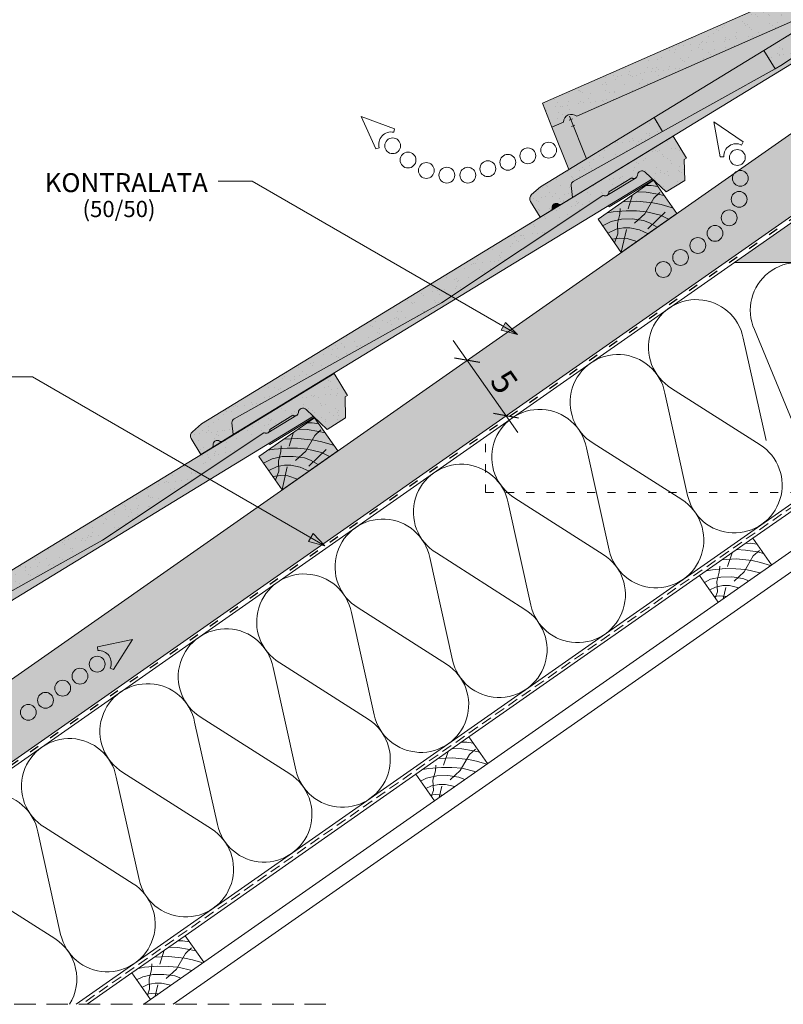
# Model space of a CAD drawing. Units: metres. Extents: x 204 to 481, y 44 to 234.
# Drawn here: x 243 to 300, y 95 to 168 of the extents above; entities that cross this region are included whole.
import ezdxf

# ---------------------------------------------------------------- set-up
doc = ezdxf.new("R2010")
doc.units = ezdxf.units.M
doc.header["$LTSCALE"] = 0.05
doc.linetypes.add('ACAD_ISO03W100', pattern=[30, 12, -18])
doc.linetypes.add('REJTETT2', pattern=[4.7624999999999975, 3.174999999999999, -1.587499999999999])
doc.layers.get('0').update_dxf_attribs({"linetype": 'CONTINUOUS'})
doc.styles.get("Standard").update_dxf_attribs({"font": 'romans.shx'})
pattern_1 = [(37.5, (198.7404422477804, 32.09415337308374), (-0.0400007823996012, 1.223533093323355), [0, -0.9652000000000001, 0, -1.0795, 0, -1.031875]), (7.499999999999999, (198.7404422477804, 32.09415337308374), (1.123808207845006, 1.792062751420885), [0, -0.5207, 0, -0.86995, 0, -0.333375]), (327.5, (197.9593922477804, 32.09415337308374), (1.977480925603645, 0.0035929616963642), [0, -0.3175, 0, -1.143, 0, -1.49225]), (317.5, (197.9593922477804, 32.09415337308374), (1.908891131180743, 0.5573233081430407), [0, -0.15875, 0, -0.7493, 0, -0.8572500000000001])]
pattern_2 = [(37.5, (195.7729942044725, 35.68793517425457), (-0.0400007823996012, 1.223533093323355), [0, -0.9652000000000001, 0, -1.0795, 0, -1.031875]), (7.499999999999999, (195.7729942044725, 35.68793517425457), (1.123808207845006, 1.792062751420885), [0, -0.5207, 0, -0.86995, 0, -0.333375]), (327.5, (194.9919442044725, 35.68793517425457), (1.977480925603645, 0.0035929616963642), [0, -0.3175, 0, -1.143, 0, -1.49225]), (317.5, (194.9919442044725, 35.68793517425457), (1.908891131180743, 0.5573233081430407), [0, -0.15875, 0, -0.7493, 0, -0.8572500000000001])]

# ---------------------------------------------------------------- blocks, each defined once
blk = doc.blocks.new('jgjgn dc')
at = {"linetype": 'Continuous', "lineweight": 18}
for p, q in [((-186.767117188233, 48.10134678120189), (-185.9013575933109, 48.24564004702229)), ((-185.9013575933107, 48.24564004702229), (-145.1013575933109, 48.24564004702229)), ((-145.1013575933109, 48.24564004702229), (-145.1013575933109, 46.34564004702228)), ((-187.1013575933108, 47.70678921166906), (-187.1013575933108, 46.34564004702226)), ((-166.1013575933108, 46.64564004702228), (-183.644082327689, 47.32064004961604)), ((-184.3013575933108, 46.34564004702226), (-183.9273778573025, 47.14764232784519)), ((-166.1013575933108, 46.64564004702228), (-151.8072856424477, 47.19564004702227)), ((-151.8072856424477, 47.19564004702227), (-151.7717467090719, 47.19564004702229)), ((-151.2972700547768, 47.19564004702229), (-149.305923968044, 47.19564004702227)), ((-147.6913575933109, 44.99564004702228), (-148.2440613175225, 47.05835842731286)), ((-187.1013575933108, 46.34564004702226), (-186.1596151628064, 46.34564004702226)), ((-185.2431000238152, 46.34564004702226), (-184.3013575933108, 46.34564004702226)), ((-146.0813575933109, 44.99564004702228), (-145.3019347299049, 46.34564004702228)), ((-145.3019347299049, 46.34564004702228), (-145.1013575933109, 46.34564004702228)), ((-146.0813575933109, 44.99564004702228), (-147.6913575933109, 44.9956400470223))]:
    blk.add_line(p, q, dxfattribs=at)
at = {"linetype": 'Continuous', "lineweight": 9}
for p, q in [((-151.5610615695646, 47.04564004702231), (-149.0421324532564, 47.04564004702229)), ((-186.1596151628064, 46.34564004702226), (-185.2431000238152, 46.34564004702222)), ((-184.3013575933108, 46.34564004702226), (-148.0530890030928, 46.34564004702227)), ((-151.9238791180206, 46.34564004702227), (-151.8661440911016, 46.24564004702224)), ((-151.8661440911016, 46.24564004702224), (-148.0262940838497, 46.24564004702224))]:
    blk.add_line(p, q, dxfattribs=at)
at = {"linetype": 'Continuous', "lineweight": 18}
for centre, radius, start, end in [((-186.7013575933108, 47.70678921166906), 0.4, 99.46232220802428, 180), ((-183.6554855211915, 47.02085684932298), 0.3, 87.821625693726, 155.0000000000013), ((-148.5721345510604, 46.96363570987202), 0.3414739225231522, 13.89528556046579, 145.5345377993207), ((-185.7013575933108, 46.34564004702228), 0.3, 23.57817847819689, 156.4218215217973), ((-151.5345083819243, 47.30589655400196), 0.2616075709896449, 204.9266480443652, 335.0733519559583), ((-149.0686856408966, 47.30589655400194), 0.2616075709896449, 204.9266480443652, 325.2760944758491), ((-186.1596151628064, 46.54564004702227), 0.2, 270, 336.4218215218024), ((-185.2431000238153, 46.54564004702224), 0.2, 203.5781784781977, 270)]:
    blk.add_arc(centre, radius, start, end, dxfattribs=at)
blk = doc.blocks.new('cnnhgh')
at = {"linetype": 'Continuous', "lineweight": 9, "true_color": 0xe36466}
blk.add_hatch(color=13, dxfattribs=at).paths.add_polyline_path([(84.432585202528, 122.2325346795886, -0.2982166266987196), (84.21360247915874, 122.2393586715134, 0.6546536707079058), (83.74435732222219, 121.9526375828374, -0.2982166266985307), (83.65050994096703, 121.7546661984619)])
at = {"linetype": 'Continuous', "lineweight": 18}
for p, q in [((105.1823175111808, 137.1377776218233), (117.6954439679321, 144.7836258258679)), ((117.6954439679321, 144.7836258258679), (118.6860987596686, 143.1623290968237)), ((118.5149434673103, 143.0577487276239), (118.6860987596686, 143.1623290968237)), ((118.5537372725008, 141.4993857915019), (118.5149434673103, 143.0577487276239)), ((117.1799016231528, 140.6599362048198), (115.6327760507144, 142.1319046101375)), ((112.9558518227239, 140.6571142813269), (114.6550954526265, 141.6953966722889)), ((118.5537372725008, 141.4993857915019), (117.1799016231527, 140.6599362048199)), ((100.6100841557481, 132.4689808822162), (112.5206483469069, 140.3911935519656)), ((112.5206483469069, 140.3911935519656), (112.5509742187153, 140.4097234544088)), ((83.02137823252087, 129.6908733443709), (103.5776381499534, 138.7355825112312)), ((105.1823175111808, 137.1377776218233), (103.5776381499534, 138.7355825112312)), ((85.5473689621793, 128.7265173508647), (101.4768321169149, 135.7354461150226)), ((99.36528852919125, 133.583420463479), (101.8602416722087, 135.107902220588)), ((99.36528852919128, 133.583420463479), (100.1898715676897, 132.2339152732812)), ((100.6100841557481, 132.4689808822162), (100.1898715676897, 132.2339152732812)), ((83.72092706321124, 127.9228869310953), (83.02137823252087, 129.6908733443709)), ((86.26016970839036, 125.575972237448), (85.01245522404042, 128.7293507568585)), ((82.88022999687786, 123.5106176664726), (91.25880488397029, 128.6301465047962)), ((83.72092706321124, 127.9228869310953), (84.56629802410949, 128.2948482951833)), ((91.25880488397029, 128.6301465047962), (91.89279837691159, 127.5925584520102)), ((91.89279837691159, 127.5925584520102), (85.2886871992419, 123.8982392917336)), ((82.2166992683591, 122.9360855132624), (82.88022999687782, 123.5106176664725)), ((85.23618729728315, 122.7235565515222), (85.13714767635597, 123.6029083894555)), ((82.13720846383615, 122.4251319575858), (82.84690790711275, 121.2636442268578)), ((84.43258523297845, 122.2325346297534), (85.23618729728315, 122.7235565515222)), ((82.84690790711275, 121.2636442268578), (83.65050997141745, 121.7546661486267))]:
    blk.add_line(p, q, dxfattribs=at)
at = {"linetype": 'Continuous', "lineweight": 9}
for p, q in [((85.23618729728315, 122.7235565515222), (116.1673448229863, 141.6233044310238)), ((112.8089644009794, 140.3915769984319), (114.9584020520134, 141.7049397348085)), ((112.965751000523, 139.5498565536576), (116.242349030406, 141.5519438216754)), ((112.8643451639605, 139.6050850756767), (112.965751000523, 139.5498565536576)), ((99.36528852919125, 133.583420463479), (91.25880488397014, 128.6301465047965)), ((100.1898715676897, 132.2339152732812), (91.89279837691159, 127.5925584520102)), ((84.98878550628773, 128.4300691462451), (85.23449384868042, 128.5272899067221)), ((85.16880156945228, 127.9751102643438), (85.41450991184497, 128.0723310248208)), ((84.96312709838492, 124.7834452103653), (83.72092706321124, 127.9228869310953)), ((83.65050997141745, 121.7546661486267), (84.43258523297847, 122.2325346297534))]:
    blk.add_line(p, q, dxfattribs=at)
at = {"linetype": 'Continuous', "lineweight": 18}
for centre, radius, start, end in [((114.8000468141257, 141.9131755142332), 0.2616075709896449, 236.3526716498326, 356.7021180813153), ((115.4022147104498, 141.8800198981387), 0.3414739225231522, 45.32130916593287, 176.9605614047869), ((112.6959255802145, 140.6275022963531), 0.2616075709896449, 236.3526716498326, 6.499375561424019), ((101.590390458957, 135.3739291568367), 0.3789327223971118, 315.4088825276598, 107.4383499362078), ((85.16183751262786, 128.2720361316759), 0.5959762387785258, 49.69242251140439, 177.806355389098), ((85.43526283267676, 123.6364844757642), 0.3, 119.2476492991912, 186.4260236054679), ((82.47853409100335, 122.6336908611093), 0.4, 130.8883458134901, 211.4260236054661), ((84.04154760219797, 121.9936003891901), 0.3, 55.00420208366234, 187.8478451272633), ((84.3283057812167, 122.403197443337), 0.2, 235.0042020836623, 301.4260236054647), ((83.5462305196557, 121.9253289622103), 0.2, 301.4260236054647, 7.847845127268615)]:
    blk.add_arc(centre, radius, start, end, dxfattribs=at)

msp = doc.modelspace()

# ---------------------------------------------------------------- hatches: boundary and pattern name
at = {"linetype": 'Continuous', "lineweight": 9, "true_color": 0xe2d5bb}
h = msp.add_hatch(color=254, dxfattribs=at)
h.dxf.hatch_style = 1
h.paths.add_polyline_path([(271.2746273881072, 133.2409127914192), (266.4968608377425, 135.999357580855), (233.2310992226296, 112.7064205336657), (233.2310992226296, 106.6025475898584)])
h.paths.add_polyline_path([(326.9800535126098, 172.24627208298), (327.2059510612225, 171.9236569492007), (346.1392322487728, 185.1808831597674), (346.1392322487728, 191.2847561035747), (343.2516463839892, 189.2628467138253), (344.1819648152856, 187.9342143005339), (344.2081115381098, 187.6353558911064), (343.9362192019989, 187.7621413696286), (343.0059007707025, 189.09077378292), (335.8963034525328, 184.1125801471021), (336.8266218838293, 182.7839477338106), (336.8527686066536, 182.485089324383), (336.5808762705426, 182.6118748029053), (335.6505578392462, 183.9405072161968), (331.627175340281, 181.1233044613204), (332.5574937715775, 179.7946720480288), (332.5836404944017, 179.4958136386012), (332.3117481582907, 179.6225991171236), (331.3814297269943, 180.9512315304151), (302.8526747630662, 160.975182248935), (302.6267772144535, 161.2977973827143), (266.4968608377425, 135.999357580855), (271.2746273881073, 133.2409127914192)])
h.paths.add_polyline_path([(331.6271753402809, 181.1233044613204), (331.3814297269943, 180.9512315304151), (332.3117481582908, 179.6225991171235), (332.5836404944017, 179.4958136386012), (332.5574937715775, 179.7946720480288)], flags=17)
h.paths.add_polyline_path([(336.8266218838293, 182.7839477338107), (335.8963034525328, 184.1125801471021), (335.6505578392462, 183.9405072161968), (336.5808762705427, 182.6118748029053), (336.8527686066536, 182.4850893243832)], flags=17)
h.paths.add_polyline_path([(343.2516463839892, 189.2628467138253), (343.0059007707024, 189.09077378292), (343.9362192019989, 187.7621413696286), (344.2081115381098, 187.6353558911064), (344.1819648152856, 187.9342143005339)], flags=17)
at = {"linetype": 'Continuous', "lineweight": 9, "true_color": 0x96363a}
for points in [[(311.2901870132095, 172.5047001657322, 0.2659479755727267), (311.5494066487597, 172.4857303715156), (311.5947230658827, 172.5134198900121, 0.2644345076572003), (311.6962940705043, 172.7512676544107), (313.3955377004069, 173.7895500453726, 0.2644345076575317), (313.6535278826714, 173.771403589396), (313.6988442997938, 173.7990931078922, 0.2191806745799687), (313.80166339609, 173.9922793570016, -0.6471719892709659), (314.3827576188282, 174.2169820695469), (315.9203438709332, 172.7540895779036), (317.2941795202812, 173.5935391645856), (317.2553857150907, 175.1519021007077), (317.4265410074491, 175.2564824699075), (316.4358862157125, 176.8777791989517), (303.9227597589613, 169.231930994907), (302.3180803977338, 170.8297358843149), (281.7618204803013, 161.7850267174546), (282.4613693109916, 160.0170403041791), (283.3067402718899, 160.389001668267, -0.6255608013689045), (284.2878112099597, 160.8206707239485), (300.2172743646953, 167.8295994881063, -0.7814927067487738), (300.6006839199891, 167.2020555936717), (298.1057307769717, 165.6775738365628), (298.9303138154701, 164.3280686463649), (299.3505264035285, 164.5631342552999)], [(292.3949247149502, 157.7270742534275), (291.4052110101966, 159.348945636313), (256.5776571040242, 138.0961460816036), (255.9137930572996, 137.5219991054491, 0.3666293647015842), (255.8340057340791, 137.0110917683364), (256.543030988008, 135.8491923588737), (257.3469178817366, 136.3397478271991, 0.2982166266985732), (257.4408801399532, 136.5376647138733, -0.6546536707080373), (257.9102916165567, 136.824113427665, 0.2982166266986252), (258.1292703427424, 136.8171623501853), (258.9331572364709, 137.3077178185107), (258.834627964385, 138.1871269860387, -0.3020541962060517), (258.9865686586544, 138.4824982677664), (274.3127072665179, 147.044218261343), (286.2569747562197, 154.9788536479605, 0.2659479755731548), (286.5161833389899, 154.9597334187277), (286.5615158181031, 154.9873966331615, 0.2644345076574555), (286.6632248406577, 155.225185410736), (288.3630707519698, 156.2624814701817, 0.2644345076574573), (288.6210503594853, 156.2441852925637), (288.6663828385987, 156.2718485069976, 0.2191806745824448), (288.7693140332907, 156.4649750524759, -0.6471719892680285), (289.3505385644722, 156.6893404889324), (290.887275567447, 155.2255559048974), (292.2615981603131, 156.0642080441886), (292.2237087581592, 157.6225932318763)]]:
    msp.add_hatch(color=17, dxfattribs=at).paths.add_polyline_path(points)
at = {"linetype": 'Continuous', "lineweight": 9}
h = msp.add_hatch(dxfattribs=at)
h.set_pattern_fill('AR-SAND', color=256, scale=0.025, style=0)
h.set_pattern_definition(pattern_1)
h.paths.add_polyline_path([(311.2901870132095, 172.5047001657322, 0.2659479755727267), (311.5494066487597, 172.4857303715156), (311.5947230658827, 172.5134198900121, 0.2644345076572003), (311.6962940705043, 172.7512676544107), (313.3955377004069, 173.7895500453726, 0.2644345076575317), (313.6535278826714, 173.771403589396), (313.6988442997938, 173.7990931078922, 0.2191806745799687), (313.80166339609, 173.9922793570016, -0.6471719892709659), (314.3827576188282, 174.2169820695469), (315.9203438709332, 172.7540895779036), (317.2941795202812, 173.5935391645856), (317.2553857150907, 175.1519021007077), (317.4265410074491, 175.2564824699075), (316.4358862157125, 176.8777791989517), (303.9227597589613, 169.231930994907), (302.3180803977338, 170.8297358843149), (281.7618204803013, 161.7850267174546), (282.4613693109916, 160.0170403041791), (283.3067402718899, 160.389001668267, -0.6255608013689045), (284.2878112099597, 160.8206707239485), (300.2172743646953, 167.8295994881063, -0.7814927067487738), (300.6006839199891, 167.2020555936717), (298.1057307769717, 165.6775738365628), (298.9303138154701, 164.3280686463649), (299.3505264035285, 164.5631342552999)])
at = {"linetype": 'Continuous', "lineweight": 9, "true_color": 0xe36466}
for points in [[(314.9077870707666, 173.7174578041075), (314.3732182984956, 174.2260579832206, 0.6322079938056127), (313.8017368620784, 173.9936136365273, -0.2744805983236918), (313.653527882671, 173.7714035893958), (311.5947230658828, 172.5134198900122, -0.3196163069743851), (311.2914164664957, 172.5038768274925), (311.2610905946878, 172.4853469250495), (299.3505264035286, 164.5631342553), (298.9303138154701, 164.3280686463649), (292.5362624959978, 160.7512563144966), (292.9150795435534, 160.2793371289745)], [(289.8752780289008, 156.189511606579), (289.3410045129532, 156.6984219372267, 0.6322079938196211), (288.7693882736133, 156.4663092891239, -0.2744805983080321), (288.6210503594831, 156.2441852925642), (286.5615158181011, 154.9873966331623, -0.3196163069741605), (286.2582037314721, 154.9780295963464), (286.2278671109347, 154.9595172966544), (276.5360759539532, 148.5212129686423), (276.9460817738297, 148.2997351051122)], [(264.8427099320632, 138.661518724415), (264.3084364161158, 139.1704290550623, 0.6322079938136984), (263.736820176776, 138.9383164069662, -0.2744805983146188), (263.5884822626453, 138.7161924104001), (261.5289477212634, 137.4594037509979, -0.3196163069740519), (261.2256356346345, 137.4500367141821), (261.1952990140979, 137.4315244144906), (249.2801391696785, 129.5162253791791), (234.7542719284111, 121.4015651137553), (234.9859530289377, 120.4420459608284)]]:
    msp.add_hatch(color=13, dxfattribs=at).paths.add_polyline_path(points)
h = msp.add_hatch(color=13, dxfattribs=at)
h.paths.add_polyline_path([(298.9303138154701, 164.3280686463649), (298.1057307769717, 165.6775738365628), (289.9992471317506, 160.7242998778802), (290.633240624692, 159.686711825094)], flags=17)
h.paths.add_polyline_path([(298.1057307769717, 165.6775738365627), (300.6006839199891, 167.2020555936717, 0.7814927067487746), (300.2172743646953, 167.8295994881063), (284.2878112099597, 160.8206707239484, 0.6255608013688373), (283.3067402718899, 160.389001668267), (282.4613693109916, 160.0170403041791), (283.7036084836562, 156.8774996703366), (289.9992471317507, 160.72429987788)])
at = {"linetype": 'Continuous', "lineweight": 9, "true_color": 0x96363a}
h = msp.add_hatch(color=17, dxfattribs=at)
h.paths.add_polyline_path([(283.8775899241364, 155.6970617625393, -0.3020541962282521), (284.0293591740077, 155.9925211733752), (290.633240624692, 159.686711825094), (289.9992471317507, 160.72429987788), (281.7428739229371, 155.679439467597), (283.3976585798565, 154.463943491427), (283.9766295450635, 154.817709924606)])
h.paths.add_polyline_path([(281.7428739229371, 155.679439467597), (281.6206722446584, 155.6047710395565), (280.9571415161395, 155.0302388863462, 0.3666293647016239), (280.8776507116166, 154.5192853306695), (281.5873501244452, 153.3577976497726), (283.3987310977486, 154.4631556903214), (283.3976585798565, 154.463943491427), (283.1730274807588, 154.3266880028371), (282.3909522191978, 153.8488195217104), (282.3909519485683, 153.8488193563487), (282.3912368828253, 153.8483530355044), (281.5873501244452, 153.3577976497726), (281.5873501548932, 153.3577975999416), (282.3909522191978, 153.8488195217104, 0.2982166266986539), (282.484799600453, 154.0467909060859, -0.6546536707080499), (282.9540447573896, 154.3335119947619, 0.2982166266986033), (283.1730274807589, 154.3266880028371), (283.3976585798565, 154.463943491427)])
at = {"linetype": 'Continuous', "lineweight": 9}
h = msp.add_hatch(dxfattribs=at)
h.set_pattern_fill('AR-SAND', color=256, scale=0.025, style=0)
h.set_pattern_definition(pattern_1)
h.paths.add_polyline_path([(284.0293591740002, 155.9925211733711), (290.633240624692, 159.686711825094), (289.9992471317507, 160.72429987788), (282.3704216151269, 156.0628875540416), (283.6501882253621, 154.618245723026), (283.9766295450635, 154.817709924606), (283.8775899241364, 155.6970617625393, -0.3020541962204507)])
h.paths.add_polyline_path([(283.6501882253621, 154.618245723026), (282.3704216151268, 156.0628875540416), (281.6206722446583, 155.6047710395563), (280.9571415161395, 155.0302388863462, 0.3666293647016239), (280.8776507116166, 154.5192853306695), (281.5873501244452, 153.3577976497726), (283.6511332662809, 154.6171789303526), (283.6501882253621, 154.618245723026), (283.1730274807588, 154.3266880028371), (282.3909522191978, 153.8488195217104), (282.3909519485683, 153.8488193563487), (282.3912368828253, 153.8483530355044), (281.5873501244452, 153.3577976497726), (281.5873501548932, 153.3577975999416), (282.3909522191978, 153.8488195217104, 0.2982166266986539), (282.484799600453, 154.0467909060859, -0.6546536707080499), (282.9540447573896, 154.3335119947619, 0.2982166266986033), (283.1730274807589, 154.3266880028371)])
at = {"linetype": 'Continuous', "lineweight": 9, "true_color": 0xe36466}
h = msp.add_hatch(color=13, dxfattribs=at)
h.paths.add_polyline_path([(292.9150795435534, 160.2793371289745), (292.5362624959977, 160.7512563144966), (290.633240624692, 159.686711825094), (284.5644579018215, 156.2918537299631), (285.3298220831744, 155.6445460293158)])
h.paths.add_polyline_path([(284.0293591740217, 155.9925211733831), (284.5644579018215, 156.2918537299631), (285.3298220831744, 155.6445460293158), (283.9766295450636, 154.817709924606), (283.1730274807588, 154.3266880028371), (282.3909522191978, 153.8488195217104), (282.3909519485683, 153.8488193563487), (282.3912368828253, 153.8483530355044), (281.5873501244452, 153.3577976497726), (281.5873501548932, 153.3577975999416), (282.3909522191978, 153.8488195217104, 0.2982166266986539), (282.484799600453, 154.0467909060859, -0.6546536707080499), (282.9540447573896, 154.3335119947619, 0.2982166266986033), (283.1730274807589, 154.3266880028371), (283.9766295450635, 154.817709924606), (283.8775899241364, 155.6970617625393, -0.3020541962428415)])
at = {"linetype": 'Continuous', "lineweight": 9}
h = msp.add_hatch(dxfattribs=at)
h.set_pattern_fill('AR-SAND', color=256, scale=0.025, style=0)
h.set_pattern_definition(pattern_2)
h.paths.add_polyline_path([(291.4052110101981, 159.3489456363065), (284.2805563993654, 155.00127147152), (284.3046799839088, 153.6819346699706), (286.2278671109387, 154.959517296647), (286.258203731476, 154.978029596339, 0.2644345076567922), (286.516183338991, 154.9597334187207), (286.5615158181051, 154.9873966331551, 0.2644345076569952), (286.6632248406593, 155.2251854107293), (288.3630707519714, 156.2624814701751, 0.2644345076575428), (288.6210503594871, 156.2441852925572), (288.6663828386001, 156.2718485069909, 0.2191806745844855), (288.7693140332924, 156.4649750524712, -0.647171989266534), (289.350538564474, 156.6893404889255), (290.8872755674486, 155.2255559048908), (292.2615981603147, 156.0642080441821), (292.2237087581607, 157.6225932318698), (292.3949247149517, 157.727074253421)])
h.paths.add_polyline_path([(282.5022911510645, 152.4845989416924), (281.265670371139, 153.161499186311), (273.4816743398875, 148.4114754599092), (275.0274468646908, 147.5190232766081)])
h.paths.add_polyline_path([(275.0274468646908, 147.5190232766081), (273.4816743398875, 148.4114754599092), (256.5776571040266, 138.0961460815957), (255.913793057302, 137.5219991054411, 0.3666293647016048), (255.8340057340815, 137.0110917683284), (256.5430309880105, 135.8491923588657), (257.346917881739, 136.3397478271912, 0.2982166266986495), (257.4408801399556, 136.5376647138654, -0.6546536707080489), (257.9102916165592, 136.8241134276571, 0.2982166266986023), (258.1292703427447, 136.8171623501774), (258.9331572364732, 137.3077178185028), (258.8346279643873, 138.1871269860308, -0.3020541962160859), (258.9865686586664, 138.4824982677639), (274.3127072665199, 147.0442182613359)])
at = {"linetype": 'Continuous', "lineweight": 9, "true_color": 0x946716}
for points in [[(287.580659731492, 150.7623925003554), (285.8599304224386, 153.2198486332222), (289.9556906438834, 156.0877308149778), (291.6764199529372, 153.6302746821103)], [(262.5480916346511, 133.2343996181964), (260.8273623255978, 135.6918557510633), (264.9231225470424, 138.5597379328189), (266.6438518560962, 136.1022817999514)]]:
    msp.add_hatch(color=44, dxfattribs=at).paths.add_polyline_path(points)
at = {"linetype": 'Continuous', "lineweight": 9, "true_color": 0xe36466}
h = msp.add_hatch(color=13, dxfattribs=at)
h.paths.add_polyline_path([(286.6632248406588, 155.2251854107312, -0.2644345076571161), (286.5615158181045, 154.9873966331569), (288.6210503594863, 156.2441852925589, -0.2644345076572222), (288.3630707519709, 156.262481470177)])
h.paths.add_polyline_path([(289.950240809537, 156.1181074805234), (289.8752780289042, 156.1895116065739), (286.5711076517689, 154.1732094881692), (286.6724814193611, 154.1179221245362)])
at = {"linetype": 'Continuous', "lineweight": 9}
h = msp.add_hatch(dxfattribs=at)
h.set_pattern_fill('AR-SAND', color=256, scale=0.025, style=0)
h.set_pattern_definition(pattern_2)
h.paths.add_polyline_path([(281.5873501244462, 153.3577976497709), (281.5873501548932, 153.3577975999416), (282.3909522191978, 153.8488195217104, 0.2982166266986539), (282.484799600453, 154.0467909060859, -0.6546536707080499), (282.9540447573896, 154.3335119947619, 0.2982166266986033), (283.1730274807589, 154.3266880028371), (283.9766295450636, 154.817709924606), (284.2805175990481, 155.0033934897661), (284.3450159604103, 151.475930080179), (281.265670371139, 153.161499186311), (283.9768301532325, 154.8159287671211), (283.9766295450636, 154.817709924606), (283.1730274807588, 154.3266880028371), (282.3909522191978, 153.8488195217104), (282.3909519485683, 153.8488193563487), (282.3912368828263, 153.8483530355028)])
h.paths.add_polyline_path([(284.3046799839088, 153.6819346699706), (282.5022911510644, 152.4845989416924), (283.1884481648389, 152.1090110023576), (284.3208056695352, 152.8000089155736)], flags=17)
h.paths.add_polyline_path([(284.3208056695353, 152.8000089155736), (283.1884481648389, 152.1090110023576), (284.3450159604103, 151.4759300801791)], flags=17)
at = {"linetype": 'Continuous', "lineweight": 9, "true_color": 0xe2d5bb}
h = msp.add_hatch(color=254, dxfattribs=at)
h.paths.add_polyline_path([(366.7129057904764, 150.0218738482563), (362.4284617702499, 153.0218738482564), (353.1392322487728, 153.0218738482563), (353.1392322487728, 151.0218738482564), (339.1392322487728, 151.0218738482563), (339.1392322487728, 153.0218738482564), (329.8500027272956, 153.0218738482564), (325.5655587070692, 150.0218738482563)])
h.paths.add_polyline_path([(300.211407201737, 153.0218738482563), (295.9269631815105, 150.0218738482563), (325.5655587070692, 150.0218738482563), (329.8500027272956, 153.0218738482564)])
h.paths.add_polyline_path([(362.4284617702499, 153.0218738482563), (366.7129057904763, 150.0218738482563), (396.351501316035, 150.0218738482563), (392.0670572958085, 153.0218738482564)])
at = {"linetype": 'Continuous', "lineweight": 9, "true_color": 0xe36466}
h = msp.add_hatch(color=13, dxfattribs=at)
h.paths.add_polyline_path([(276.9460817738336, 148.2997351051059), (276.5360759539571, 148.521212968636), (274.3127072665193, 147.0442182613379), (260.489710814419, 139.3222063362746), (261.0184096138941, 138.5802002592106)])
h.paths.add_polyline_path([(258.9865686586699, 138.4824982677685), (260.489710814419, 139.3222063362747), (261.0184096138941, 138.5802002592106), (258.9331572364725, 137.3077178185051), (258.1292703427441, 136.8171623501797), (257.3469178817382, 136.3397478271935, 0.2982166266986012), (257.4408801399549, 136.5376647138677, -0.6546536707080607), (257.9102916165584, 136.8241134276594, 0.2982166266986211), (258.1292703427441, 136.8171623501797), (258.9331572364725, 137.3077178185051), (258.8346279643866, 138.1871269860331, -0.302054196220478)])
at = {"linetype": 'Continuous', "lineweight": 9}
h = msp.add_hatch(color=256, dxfattribs=at)
h.paths.add_polyline_path([(278.8700760109519, 145.3004803046184), (279.9052494961661, 144.702822614272), (278.702983344979, 145.0110673175811)])
h.paths.add_polyline_path([(279.0371690286836, 145.5898939009195), (279.9052494961661, 144.7028235829896), (279.9052494961661, 144.702822614272), (278.8700760109519, 145.3004803046184)])
at = {"linetype": 'Continuous', "lineweight": 9, "true_color": 0x96363a}
h = msp.add_hatch(color=17, dxfattribs=at)
edge = h.paths.add_edge_path()
edge.add_line((233.2310992226295, 121.5970063096175), (233.2310992226295, 119.3711824631066))
edge.add_line((233.2310992226295, 119.3711824631066), (233.90058913963, 119.7797249363518))
edge.add_line((233.90058913963, 119.7797249363518), (233.8020598675441, 120.6591341038798))
edge.add_arc((234.1001944595554, 120.6925371732934), 0.2999999999999875, 119.1641248443149, 186.3927719768798, ccw=False)
edge.add_line((233.9540005618135, 120.9545053856075), (249.280139169677, 129.5162253791841))
edge.add_line((249.280139169677, 129.5162253791841), (261.2244066593788, 137.4508607658015))
edge.add_arc((261.3707133597535, 137.6677313968805), 0.2616075709896605, 235.9953494833458, 295.5672140611048)
edge.add_line((261.483615242149, 137.4317405365688), (261.5289477212622, 137.4594037510026))
edge.add_arc((261.3707133597535, 137.6677313968805), 0.2616075709896575, 307.2183298926023, 366.4661239325032)
edge.add_line((261.6306567438168, 137.6971925285771), (263.3305026551288, 138.7344885880228))
edge.add_arc((263.4755803802488, 138.9521832707164), 0.2616075709895771, 236.3194200212431, 295.5672140611449)
edge.add_line((263.5884822626445, 138.7161924104048), (263.6338147417577, 138.7438556248387))
edge.add_arc((263.4755803802488, 138.9521832707165), 0.2616075709896648, 307.2183298926713, 356.6688664541225)
edge.add_arc((264.077728933292, 138.9186781918452), 0.3414739225231635, 45.28805753746991, 176.9273097751206, ccw=False)
edge.add_line((264.3179704676313, 139.1613476067735), (265.854707470606, 137.6975630227385))
edge.add_line((265.854707470606, 137.6975630227385), (267.2290300634722, 138.5362151620297))
edge.add_line((267.2290300634722, 138.5362151620297), (267.1911406613183, 140.0946003497174))
edge.add_line((267.1911406613183, 140.0946003497174), (267.3623566181092, 140.1990813712686))
edge.add_line((267.3623566181092, 140.1990813712686), (266.3726429133557, 141.8209527541541))
edge.add_line((266.3726429133557, 141.8209527541541), (233.2310992226295, 121.5970063096175))
at = {"linetype": 'Continuous', "lineweight": 9}
h = msp.add_hatch(dxfattribs=at)
h.set_pattern_fill('AR-SAND', color=256, scale=0.025, style=0)
h.set_pattern_definition(pattern_2)
h.paths.add_polyline_path([(267.1911406613193, 140.0946003497128), (267.3623566181103, 140.199081371264), (266.3726429133566, 141.8209527541495), (259.5395418745034, 137.6511931693371), (259.5395418745034, 136.331596838131), (261.1952990138939, 137.4315244143662), (261.2256356346345, 137.4500367141821, 0.2644345076571761), (261.4836152421499, 137.431740536564), (261.5289477212634, 137.4594037509979, 0.2644345076572741), (261.6306567438178, 137.6971925285723), (263.3305026551298, 138.7344885880181, 0.2644345076578321), (263.5884822626459, 138.7161924104003), (263.6338147417585, 138.7438556248338, 0.2191806745831911), (263.7367459364508, 138.9369821703128, -0.6471719892682661), (264.3179704676328, 139.1613476067683), (265.8547074706072, 137.6975630227339), (267.2290300634732, 138.5362151620251)])
h.paths.add_polyline_path([(256.5789091650229, 134.3648340304769), (255.332934861457, 135.0841976262516), (233.2310992226295, 121.5970063096109), (233.2310992226295, 119.3711824631), (233.9005891396315, 119.7797249363462), (233.8020598675457, 120.6591341038742, -0.302054196274486), (233.9540005618808, 120.9545053856386), (249.2801391695592, 129.5162253791125)])
h.paths.add_polyline_path([(259.5395418745034, 136.331596838131), (259.5395418745034, 137.651193169337), (255.332934861457, 135.0841976262515), (256.5789091650229, 134.3648340304769)])
at = {"linetype": 'Continuous', "lineweight": 9, "true_color": 0xe36466}
h = msp.add_hatch(color=13, dxfattribs=at)
h.paths.add_polyline_path([(261.6306567438178, 137.6971925285723, -0.2644345076571161), (261.5289477212635, 137.459403750998), (263.5884822626453, 138.7161924104, -0.2644345076572222), (263.3305026551299, 138.7344885880181)])
h.paths.add_polyline_path([(264.9176727126961, 138.5901145983645), (264.8427099320632, 138.661518724415), (261.5385395549279, 136.6452166060103), (261.6399133225201, 136.5899292423773)])
at = {"linetype": 'Continuous', "lineweight": 9}
h = msp.add_hatch(color=256, dxfattribs=at)
h.paths.add_polyline_path([(264.6511372238066, 129.7043310154991), (265.6863107090209, 129.1066733251527), (264.4840445578337, 129.4149180284619)])
h.paths.add_polyline_path([(264.8182302415382, 129.9937446118003), (265.6863107090209, 129.1066742938703), (265.6863107090209, 129.1066733251527), (264.6511372238066, 129.7043310154991)])

# ---------------------------------------------------------------- linework, layer by layer
for p, q in [((346.1392322487728, 191.7655464037557), (233.2310992226295, 112.7064205336657)), ((346.1392322487728, 185.1808831597674), (295.9269631815106, 150.0218738482563)), ((326.9800535126098, 172.24627208298), (233.2310992226295, 106.6025475898584)), ((260.3153189258716, 156.0130743024376), (257.8084746285154, 156.0130747086136)), ((279.9052494961661, 144.702822614272), (260.3153189258716, 156.0130743024376)), ((289.4098613705254, 155.7055370431952), (289.788210204338, 155.7142588442648)), ((289.788210204338, 155.7142588442648), (290.2698360281769, 155.6390847105719)), ((288.4150071564395, 155.0089326230725), (288.0863168387861, 153.9918783552703)), ((288.7468413246104, 155.2412854090613), (289.4200069416084, 155.2147415072454)), ((289.4200069416084, 155.2147415072454), (290.2877168085723, 155.0686538337192)), ((289.9877866344653, 154.7799394476155), (290.4326112698176, 155.1809402610721)), ((290.2877168085723, 155.0686538337192), (290.7391082487615, 154.9688945241246)), ((287.6757825020537, 154.4913219476412), (288.730437265856, 154.5541153005374)), ((288.730437265856, 154.5541153005374), (289.9121389920818, 154.4325984590528)), ((289.3151247142026, 153.6094507020062), (289.9877866344653, 154.7799394476155)), ((289.9121389920818, 154.4325984590528), (290.5116775982807, 154.2937227797463)), ((290.5116775982807, 154.2937227797463), (291.263116975598, 154.0733415750694)), ((286.5135785614848, 153.6775379875177), (286.9730682066278, 153.7561057228695)), ((286.9730682066278, 153.7561057228695), (287.9323639933229, 153.8388346336916)), ((287.2945579304668, 152.8999302458433), (287.4782726209943, 153.5760539929692)), ((287.4782726209943, 153.5760539929692), (287.507279010138, 154.0107053287451)), ((287.9323639933229, 153.8388346336916), (288.6984203919559, 153.8250462449008)), ((288.5665160873929, 152.9158273466665), (289.3151247142026, 153.6094507020062)), ((288.6984203919559, 153.8250462449008), (289.4437719123768, 153.7698934006988)), ((289.4437719123768, 153.7698934006988), (290.4684111503972, 153.5168825656046)), ((290.8295292230978, 153.738667431662), (289.5356944658688, 152.5028570365464)), ((290.4684111503972, 153.5168825656046), (291.0732735238894, 153.2079470058467)), ((291.263116975598, 154.0733415750694), (291.3899839646802, 154.0393476677987)), ((286.2004059157793, 152.7335992360632), (286.8291573971813, 153.0506896478806)), ((286.8291573971813, 153.0506896478806), (287.5856182299946, 153.2204388335935)), ((287.3332335884469, 152.136876515947), (287.2945579304668, 152.8999302458433)), ((287.5856182299946, 153.2204388335935), (288.3914133108861, 153.231390485699)), ((288.3914133108861, 153.231390485699), (289.2136526686821, 153.1163988495524)), ((289.2136526686821, 153.1163988495524), (289.6568570601099, 152.9486262739205)), ((289.6568570601099, 152.9486262739205), (290.2301890447876, 152.6176128982319)), ((286.58277822071, 152.1875149909433), (287.2019061517256, 152.4757336000318)), ((287.0891701150776, 151.4643124163719), (287.3332335884469, 152.136876515947)), ((287.2019061517256, 152.4757336000318), (287.7445842979547, 152.5852494101258)), ((287.9519449005314, 152.457176080994), (287.5648323513615, 150.7849963417407)), ((287.7445842979547, 152.5852494101258), (288.2214839192012, 152.5852494101258)), ((288.2214839192012, 152.5852494101258), (288.9139712452793, 152.4284520263471)), ((288.9139712452793, 152.4284520263471), (289.5575887075181, 152.1466530718732)), ((286.8877644973263, 151.75194944791), (287.4782726209943, 151.8277916587884)), ((287.4782726209943, 151.8277916587884), (288.0026986908547, 151.7903721143754)), ((288.0026986908547, 151.7903721143754), (288.7175085314141, 151.5584225998645)), ((278.702983344979, 145.0110673175811), (279.0371690286836, 145.5898939009195)), ((279.9052498479248, 144.7028232235359), (279.0371690286836, 145.5898939009195)), ((279.9052494961661, 144.702822614272), (278.702983344979, 145.0110673175811)), ((297.402660196249, 145.0646592370529), (300.3658661175042, 137.9044305586189)), ((279.932521910365, 137.4644093255003), (275.1773527353014, 144.2554947045888)), ((296.5859818372289, 144.431682050418), (298.265604098018, 136.8667409984139)), ((241.8413651994062, 141.5654959890048), (244.1069967389724, 141.5654959890048)), ((265.6863107090209, 129.1066733251527), (244.1069967389724, 141.5654959890048)), ((290.7995475761568, 140.3799771614601), (292.4791698369459, 132.8150361094561)), ((291.2915848113178, 140.7245053425999), (297.8258394481986, 136.5588144755721)), ((233.9005891396315, 119.7797249363462), (264.8427099320632, 138.661518724415)), ((261.4836152421498, 137.4317405365639), (263.6338147417589, 138.743855624834)), ((261.6399133225201, 136.5899292423774), (264.9176727126961, 138.5901145983646)), ((264.3772932736845, 138.1775441610363), (264.7556421074971, 138.1862659621058)), ((264.7556421074971, 138.1862659621058), (265.2372679313359, 138.111091828413)), ((263.3824390595986, 137.4809397409136), (263.0537487419451, 136.4638854731114)), ((263.7142732277694, 137.7132925269024), (264.3874388447675, 137.6867486250865)), ((264.3874388447675, 137.6867486250865), (265.2551487117314, 137.5406609515603)), ((264.9552185376244, 137.2519465654566), (265.4000431729766, 137.6529473789132)), ((265.2551487117314, 137.5406609515603), (265.7065401519205, 137.4409016419656)), ((262.6432144052128, 136.9633290654822), (263.6978691690151, 137.0261224183785)), ((263.6978691690151, 137.0261224183785), (264.8795708952409, 136.9046055768939)), ((264.2825566173617, 136.0814578198473), (264.9552185376244, 137.2519465654566)), ((264.8795708952409, 136.9046055768939), (265.4791095014398, 136.7657298975873)), ((265.4791095014398, 136.7657298975873), (266.230548878757, 136.5453486929105)), ((261.4810104646439, 136.1495451053588), (261.9405001097868, 136.2281128407105)), ((261.5385395549278, 136.6452166060103), (261.6399133225201, 136.5899292423774)), ((261.9405001097868, 136.2281128407105), (262.8997958964819, 136.3108417515327)), ((262.2619898336259, 135.3719373636844), (262.4457045241534, 136.0480611108103)), ((262.4457045241534, 136.0480611108103), (262.474710913297, 136.4827124465862)), ((262.8997958964819, 136.3108417515327), (263.665852295115, 136.2970533627418)), ((263.5339479905519, 135.3878344645076), (264.2825566173617, 136.0814578198473)), ((263.665852295115, 136.2970533627418), (264.4112038155358, 136.2419005185399)), ((264.4112038155358, 136.2419005185399), (265.4358430535562, 135.9888896834457)), ((265.7969611262569, 136.210674549503), (264.5031263690279, 134.9748641543875)), ((265.4358430535562, 135.9888896834457), (266.0407054270485, 135.6799541236878)), ((266.230548878757, 136.5453486929105), (266.3574158678392, 136.5113547856398)), ((285.0131133150846, 136.3282722725023), (286.6927355758741, 128.7633312204986)), ((285.5051505502453, 136.6728004536419), (292.0394051871259, 132.507109586614)), ((261.1678378189385, 135.2056063539043), (261.7965893003404, 135.5226967657217)), ((261.7965893003404, 135.5226967657217), (262.5530501331537, 135.6924459514346)), ((262.300665491606, 134.6088836337881), (262.2619898336259, 135.3719373636844)), ((262.5530501331537, 135.6924459514346), (263.3588452140452, 135.7033976035401)), ((263.3588452140452, 135.7033976035401), (264.1810845718412, 135.5884059673934)), ((264.1810845718412, 135.5884059673934), (264.624288963269, 135.4206333917616)), ((264.624288963269, 135.4206333917616), (265.1976209479467, 135.089620016073)), ((261.550210123869, 134.6595221087844), (262.1693380548848, 134.9477407178729)), ((262.0566020182367, 133.9363195342129), (262.300665491606, 134.6088836337881)), ((262.1693380548848, 134.9477407178729), (262.7120162011138, 135.0572565279668)), ((262.9193768036905, 134.9291831988351), (262.5322642545205, 133.2570034595818)), ((262.7120162011138, 135.0572565279668), (263.1889158223603, 135.0572565279668)), ((263.1889158223603, 135.0572565279668), (263.8814031484384, 134.9004591441882)), ((263.8814031484384, 134.9004591441882), (264.5250206106771, 134.6186601897143)), ((261.8551964004854, 134.2239565657511), (262.4457045241534, 134.2997987766295)), ((262.4457045241534, 134.2997987766295), (262.9701305940137, 134.2623792322165)), ((262.9701305940137, 134.2623792322165), (263.6849404345731, 134.0304297177056)), ((279.7187162891733, 132.6210955646842), (286.2529709260536, 128.4554046976561)), ((297.2950092117022, 129.6598008339258), (301.4334398251849, 132.5575611458442)), ((279.2266790540125, 132.2765673835448), (280.9063013148016, 124.7116263315408)), ((264.4840445578337, 129.4149180284619), (264.8182302415382, 129.9937446118003)), ((265.6863110607795, 129.1066739344167), (264.8182302415382, 129.9937446118003)), ((265.6863107090209, 129.1066733251527), (264.4840445578337, 129.4149180284619)), ((296.0861598924283, 128.8133554280106), (296.7593255094264, 128.7868115261947)), ((296.7491799383434, 129.2776070621444), (297.127528772156, 129.286328863214)), ((296.7593255094264, 128.7868115261947), (297.6270353763903, 128.6407238526686)), ((297.127528772156, 129.286328863214), (297.6091545959948, 129.2111547295211)), ((297.3271052022833, 128.3520094665648), (297.7719298376355, 128.7530102800214)), ((273.4402447929404, 128.224862494587), (275.1198670537296, 120.659921442583)), ((273.9322820281014, 128.5693906757267), (280.4665366649822, 124.403699808699)), ((295.0151010698718, 128.0633919665904), (296.069755833674, 128.1261853194867)), ((295.7543257242575, 128.5810026420218), (295.425635406604, 127.5639483742196)), ((296.069755833674, 128.1261853194867), (297.2514575598998, 128.0046684780021)), ((296.6544432820206, 127.1815207209555), (297.3271052022833, 128.3520094665648)), ((297.2514575598998, 128.0046684780021), (297.8509961660987, 127.8657927986955)), ((297.6270353763903, 128.6407238526686), (298.0784268165795, 128.5409645430738)), ((293.8528971293028, 127.249608006467), (294.3123867744457, 127.3281757418188)), ((294.3123867744457, 127.3281757418188), (295.2716825611408, 127.410904652641)), ((294.8175911888122, 127.1481240119185), (294.8465975779559, 127.5827753476945)), ((295.2716825611408, 127.410904652641), (296.0377389597738, 127.3971162638501)), ((296.0377389597738, 127.3971162638501), (296.7830904801947, 127.3419634196481)), ((296.7830904801947, 127.3419634196481), (297.8077297182153, 127.0889525845539)), ((297.8509961660987, 127.8657927986955), (298.6024355434159, 127.6454115940186)), ((276.3328957798752, 114.9819709921535), (293.3630793991151, 126.9066339394408)), ((293.7201620372849, 126.3966670814964), (294.1684759649993, 126.6227596668299)), ((294.1684759649993, 126.6227596668299), (294.9249367978125, 126.7925088525428)), ((294.6338764982847, 126.4720002647927), (294.8175911888122, 127.1481240119185)), ((294.9249367978125, 126.7925088525428), (295.7307318787041, 126.8034605046483)), ((295.7307318787041, 126.8034605046483), (296.5529712365001, 126.6884688685016)), ((295.9058346552108, 126.4878973656158), (296.6544432820206, 127.1815207209555)), ((296.5529712365001, 126.6884688685016), (296.9961756279279, 126.5206962928698)), ((294.1062308136713, 125.8453037280348), (294.5412247195436, 126.0478036189811)), ((294.5412247195436, 126.0478036189811), (295.0839028657727, 126.1573194290751)), ((294.6725521562648, 125.7089465348963), (294.6338764982847, 126.4720002647927)), ((295.0839028657727, 126.1573194290751), (295.5608024870191, 126.1573194290751)), ((295.2912634683494, 126.0292460999433), (295.0972148914034, 125.1910296703911)), ((295.5608024870191, 126.1573194290751), (296.2532898130973, 126.0005220452963)), ((294.4510924779434, 125.352790229603), (294.8175911888122, 125.3998616777377)), ((294.5118305991653, 125.2660472028465), (294.6725521562648, 125.7089465348963)), ((294.8175911888122, 125.3998616777377), (295.3420172586728, 125.3624421333247)), ((268.145847767029, 124.5176857867688), (274.6801024039095, 120.3519949197409)), ((267.6538105318682, 124.1731576056292), (269.3334327926578, 116.6082165536254)), ((261.8673762707962, 120.1214527166717), (263.5469985315853, 112.5565116646677)), ((262.359413505957, 120.4659808978111), (268.8936681428373, 116.300290030783)), ((256.5729792448851, 116.4142760088536), (263.1072338817659, 112.2485851418259)), ((256.0809420097241, 116.0697478277141), (257.7605642705133, 108.50480677571)), ((275.7870665065164, 114.5997772203721), (276.165415340329, 114.6084990214417)), ((276.165415340329, 114.6084990214417), (276.6470411641678, 114.5333248877487)), ((274.0529876380448, 113.3855621248181), (275.107642401847, 113.4483554777143)), ((274.7922122924304, 113.9031728002494), (274.463521974777, 112.8861185324473)), ((275.107642401847, 113.4483554777143), (276.2893441280728, 113.3268386362298)), ((275.1240464606013, 114.1355255862382), (275.7972120775994, 114.1089816844223)), ((275.6923298501936, 112.5036908791831), (276.3649917704563, 113.6741796247924)), ((275.7972120775994, 114.1089816844223), (276.6649219445633, 113.9628940108962)), ((276.3649917704563, 113.6741796247924), (276.8098164058085, 114.075180438249)), ((276.6649219445633, 113.9628940108962), (277.1163133847525, 113.8631347013015)), ((273.3502733426187, 112.6503459000464), (274.3095691293138, 112.7330748108686)), ((273.8554777569852, 112.4702941701461), (273.8844841461289, 112.9049455059221)), ((274.3095691293138, 112.7330748108686), (275.0756255279469, 112.7192864220777)), ((275.0756255279469, 112.7192864220777), (275.8209770483677, 112.6641335778757)), ((276.2893441280728, 113.3268386362298), (276.8888827342717, 113.1879629569232)), ((276.8888827342717, 113.1879629569232), (277.6403221115889, 112.9675817522463)), ((250.2945077486519, 112.0180429387563), (251.9741300094415, 104.4531018867525)), ((250.7865449838127, 112.3625711198958), (257.3207996206932, 108.196880252868)), ((255.3707823480483, 100.3041411503811), (272.4009659672881, 112.2288040976684)), ((272.8907836974758, 112.5717781646947), (273.3502733426187, 112.6503459000464)), ((273.2063625331723, 111.9449298250575), (273.9628233659855, 112.1146790107705)), ((273.6717630664577, 111.7941704230203), (273.8554777569852, 112.4702941701461)), ((273.9628233659855, 112.1146790107705), (274.7686184468771, 112.1256306628759)), ((274.7686184468771, 112.1256306628759), (275.5908578046731, 112.0106390267293)), ((274.9437212233838, 111.8100675238434), (275.6923298501936, 112.5036908791831)), ((275.5908578046731, 112.0106390267293), (276.0340621961009, 111.8428664510975)), ((275.8209770483677, 112.6641335778757), (276.8456162863882, 112.4111227427815)), ((272.7580486054579, 111.7188372397241), (273.2063625331723, 111.9449298250575)), ((273.1441173818443, 111.1674738862624), (273.5791112877166, 111.3699737772087)), ((273.5791112877166, 111.3699737772087), (274.1217894339456, 111.4794895873027)), ((273.7104387244378, 111.0311166931239), (273.6717630664577, 111.7941704230203)), ((274.1217894339456, 111.4794895873027), (274.5986890551922, 111.4794895873027)), ((274.3291500365224, 111.3514162581709), (274.1351014595764, 110.5131998286187)), ((274.5986890551922, 111.4794895873027), (275.2911763812702, 111.322692203524)), ((273.4889790461163, 110.6749603878306), (273.8554777569852, 110.7220318359653)), ((273.5497171673383, 110.5882173610742), (273.7104387244378, 111.0311166931239)), ((273.8554777569852, 110.7220318359653), (274.3799038268457, 110.6846122915523)), ((244.5080734875799, 107.9663380497988), (246.187695748369, 100.4013969977947)), ((245.0001107227407, 108.3108662309381), (251.534365359621, 104.14517536391)), ((239.2136764616688, 104.2591613419806), (245.7479310985496, 100.0934704749529)), ((254.8249530746893, 99.92194737859973), (255.203301908502, 99.93066917966935)), ((255.203301908502, 99.93066917966935), (255.6849277323408, 99.8554950459764)), ((253.8300988606035, 99.22534295847706), (253.50140854295, 98.20828869067495)), ((254.1619330287743, 99.45769574446584), (254.8350986457724, 99.43115184264995)), ((254.7302164183666, 97.82586103741079), (255.4028783386293, 98.9963497830201)), ((254.8350986457724, 99.43115184264995), (255.7028085127363, 99.28506416912384)), ((255.4028783386293, 98.9963497830201), (255.8477029739815, 99.39735059647667)), ((255.7028085127363, 99.28506416912384), (256.1541999529254, 99.18530485952913)), ((252.8933643251582, 97.7924643283738), (252.9223707143019, 98.22711566414975)), ((253.0908742062177, 98.70773228304574), (254.14552897002, 98.77052563594196)), ((254.14552897002, 98.77052563594196), (255.3272306962457, 98.64900879445742)), ((255.3272306962457, 98.64900879445742), (255.9267693024446, 98.51013311515084)), ((255.9267693024446, 98.51013311515084), (256.6782086797619, 98.28975191047391)), ((248.1352634254098, 95.23777625789072), (251.438852535461, 97.5509742558961)), ((251.9286702656487, 97.89394832292231), (252.3881599107917, 97.97251605827407)), ((252.2442491013452, 97.26709998328516), (253.0007099341585, 97.43684916899812)), ((252.3881599107917, 97.97251605827407), (253.3474556974868, 98.05524496909626)), ((252.7096496346307, 97.11634058124795), (252.8933643251582, 97.7924643283738)), ((253.0007099341585, 97.43684916899812), (253.8065050150501, 97.44780082110361)), ((253.3474556974868, 98.05524496909626), (254.1135120961198, 98.04145658030535)), ((253.8065050150501, 97.44780082110361), (254.6287443728461, 97.33280918495694)), ((253.9816077915568, 97.13223768207109), (254.7302164183666, 97.82586103741079)), ((254.1135120961198, 98.04145658030535), (254.8588636165407, 97.98630373610337)), ((254.8588636165407, 97.98630373610337), (255.8835028545611, 97.73329290100916)), ((251.7959351736309, 97.04100739795173), (252.2442491013452, 97.26709998328516)), ((252.6169978558896, 96.69214393543638), (253.1596760021186, 96.80165974553037)), ((252.7483252926108, 96.35328685135163), (252.7096496346307, 97.11634058124795)), ((253.1596760021186, 96.80165974553037), (253.6365756233652, 96.80165974553037)), ((253.6365756233652, 96.80165974553037), (254.3290629494432, 96.64486236175163)), ((254.6287443728461, 97.33280918495694), (255.0719487642739, 97.16503660932511)), ((252.1820039500172, 96.4896440444901), (252.6169978558896, 96.69214393543638)), ((252.5268656142892, 95.99713054605829), (252.8933643251582, 96.04420199419297)), ((252.5876037355113, 95.91038751930184), (252.7483252926108, 96.35328685135163)), ((252.8933643251582, 96.04420199419297), (253.4177903950187, 96.00678244977998)), ((253.3670366046953, 96.67358641639856), (253.1729880277493, 95.83536998684639))]:
    msp.add_line(p, q, dxfattribs=at)
at = {"linetype": 'ACAD_ISO03W100', "lineweight": 25, "ltscale": 1.199999999999999}
msp.add_line((327.0930022869161, 172.0849645160904), (233.2310992226295, 106.3621524397675), dxfattribs=at)
at = {"linetype": 'Continuous', "lineweight": 13}
for p, q in [((268.3731975944913, 160.7969332328115), (270.8411385540886, 159.8983962755798)), ((268.3731975944913, 160.7969332328115), (269.4540404931704, 158.4032164843336)), ((294.4032802068244, 160.3956190670634), (294.8826017007731, 157.8133037979671)), ((294.4032802068244, 160.3956190670634), (296.586024229663, 158.9348898743892)), ((270.7809399889911, 159.6345503189565), (270.8411385540886, 159.8983962755798)), ((296.4646890192609, 158.6929884010929), (296.586024229663, 158.9348898743892)), ((269.7126370768408, 158.4830059759995), (269.4540404931704, 158.4032164843336)), ((295.1527621270617, 157.8291751600334), (294.8826017007731, 157.8133037979671)), ((251.4807235503331, 122.1794924491999), (248.9131633051794, 121.6265587903621)), ((251.4807235503331, 122.1794924491999), (250.0829785482949, 119.9558894826508)), ((248.9367499352142, 121.3569623754196), (248.9131633051794, 121.6265587903621)), ((249.837707889168, 120.0702610693223), (250.0829785482949, 119.9558894826508))]:
    msp.add_line(p, q, dxfattribs=at)
at = {"linetype": 'Continuous', "lineweight": 18}
for p, q in [((285.8599304224386, 153.2198486332222), (289.9556906438834, 156.0877308149778)), ((289.9556906438834, 156.0877308149778), (291.6764199529372, 153.6302746821103)), ((291.6764199529372, 153.6302746821103), (287.5806597314926, 150.7623925003546)), ((287.580659731492, 150.7623925003554), (285.8599304224386, 153.2198486332222)), ((295.9269631815105, 150.0218738482563), (233.2310992226295, 106.1217572896774)), ((396.351501316035, 150.0218738482563), (295.9269631815105, 150.0218738482563)), ((233.2310992226295, 121.5970063096109), (266.3726429133566, 141.8209527541495)), ((266.3726429133566, 141.8209527541495), (267.3623566181103, 140.199081371264)), ((267.1911406613193, 140.0946003497128), (267.3623566181103, 140.199081371264)), ((267.2290300634732, 138.5362151620251), (267.1911406613193, 140.0946003497128)), ((265.8547074706072, 137.6975630227339), (264.3084364161156, 139.1704290550625)), ((260.8273623255978, 135.6918557510633), (264.9231225470424, 138.5597379328189)), ((261.6306567438179, 137.6971925285723), (263.3305026551298, 138.7344885880181)), ((264.9231225470424, 138.5597379328189), (266.6438518560962, 136.1022817999514)), ((267.2290300634732, 138.5362151620251), (265.8547074706072, 137.6975630227339)), ((249.2801391696727, 129.5162253791879), (261.1952990140924, 137.4315244144979)), ((261.1952990140974, 137.4315244144902), (261.2256356346345, 137.4500367141821)), ((266.6438518560962, 136.1022817999514), (262.5480916346516, 133.2343996181956)), ((262.5480916346511, 133.2343996181964), (260.8273623255978, 135.6918557510633)), ((301.2870425924532, 133.0218738482564), (247.3257589322232, 95.23777625789072)), ((302.1901569184946, 130.1575611458442), (252.3195357349004, 95.23777625789072)), ((249.2801391696785, 129.5162253791791), (233.9537707603097, 120.9543770103997)), ((297.2950092117022, 129.6598008339258), (293.3630793991151, 126.9066339394408)), ((298.6715926589448, 127.6938359276323), (297.2950092117022, 129.6598008339259)), ((302.5842804045932, 128.9075611458442), (254.4988442294267, 95.23777625789072)), ((294.7396628463577, 124.9406690331473), (293.3630793991151, 126.9066339394408)), ((276.3328957798752, 114.9819709921535), (272.4009659672881, 112.2288040976684)), ((277.7094792271177, 113.0160060858599), (276.3328957798752, 114.9819709921535)), ((273.7775494145306, 110.2628391913749), (272.4009659672881, 112.2288040976684)), ((255.3707823480483, 100.3041411503811), (251.438852535461, 97.5509742558961)), ((256.7473657952908, 98.33817624408759), (255.3707823480483, 100.3041411503811)), ((252.8154359827036, 95.58500934960254), (251.438852535461, 97.5509742558961))]:
    msp.add_line(p, q, dxfattribs=at)
at = {"linetype": 'Continuous', "lineweight": 30}
for p, q in [((277.134394246162, 142.6294005414189), (275.2669535411907, 142.9586807225784)), ((280.0022764279173, 138.5336403199739), (278.1348357229461, 138.8629205011334))]:
    msp.add_line(p, q, dxfattribs=at)
at = {"linetype": 'ACAD_ISO03W100', "lineweight": 9}
for q in [(277.5605460204034, 137.1615701021449), (300.9439327653564, 133.0218738482564)]:
    msp.add_line((277.5605460204034, 133.0218738482564), q, dxfattribs=at)
at = {"linetype": 'REJTETT2', "lineweight": 18, "ltscale": 5}
msp.add_line((301.3602412088192, 132.7897174970503), (247.7305111788164, 95.23777625789072), dxfattribs=at)
at = {"linetype": 'REJTETT2', "lineweight": 9, "ltscale": 10}
msp.add_line((233.2310992226295, 95.23777625789072), (266.2460947046489, 95.23777625789072), dxfattribs=at)
at = {"linetype": 'Continuous', "lineweight": 13}
for centre, radius in [((270.698235059148, 158.6399652362744), 0.5840265878515805), ((282.2207562392654, 158.3138700727512), 0.5840265878515803), ((271.8357976074215, 157.5846334199127), 0.5840265878515805), ((279.2001048028736, 157.4211285464535), 0.5840265878515803), ((280.6760727621638, 157.8999733825001), 0.5840265878515803), ((296.1511097247572, 157.7685937648579), 0.5840265878515801), ((273.1832802819487, 156.8151763153847), 0.5840265878515805), ((277.7241368435834, 156.9422837104069), 0.5840265878515803), ((274.6964906443676, 156.4717113347425), 0.5840265878515805), ((276.2481688842933, 156.4634388743604), 0.5840265878515803), ((296.36645732091, 156.2319092797762), 0.5840265878515801), ((296.2773262504708, 154.6827709882923), 0.5840265878515803), ((295.5416549316915, 153.3165493720875), 0.5840265878515803), ((294.4988225107648, 152.1675174596832), 0.5840265878515803), ((293.2277440450651, 151.2774987363441), 0.5840265878515803), ((291.9566655793653, 150.3874800130049), 0.5840265878515803), ((290.6855871136658, 149.4974612896658), 0.5840265878515803), ((248.8827960273538, 120.3604040138869), 0.5840265878515803), ((247.6117175616541, 119.4703852905478), 0.5840265878515803), ((246.3406390959545, 118.5803665672086), 0.5840265878515803), ((245.0695606302549, 117.6903478438695), 0.5840265878515803), ((243.7984821645552, 116.8003291205304), 0.5840265878515803)]:
    msp.add_circle(centre, radius, dxfattribs=at)
for centre, radius, start, end in [((270.5792107511109, 158.750385660525), 0.9068857858821543, 77.14751219641163, 197.1475121964112), ((296.0580869767889, 157.882361108379), 0.9068857858821536, 63.36214326163673, 183.3621432616365), ((249.0157902394702, 120.453527563749), 0.9068857858821537, 335.0000000000032, 95.00000000000634)]:
    msp.add_arc(centre, radius, start, end, dxfattribs=at)
at = {"linetype": 'Continuous', "lineweight": 9}
for centre, start, end in [((300.6342928722718, 146.4899078955286), 336.2010564909577, 203.7989435091013), ((293.1212942778306, 143.7455890487193), 11.20105649095773, 238.7989435091022), ((287.3348600167588, 139.6938841597615), 11.20105649095773, 238.7989435091022), ((281.5484257556865, 135.6421792708037), 11.20105649083988, 238.7989435091633), ((295.927171676305, 133.5805861123996), 192.5181561267522, 57.48184387324857), ((275.7619914946143, 131.5904743818462), 11.20105649095773, 238.7989435091022), ((290.1407374152325, 129.5288812234417), 192.5181561267522, 57.48184387324857), ((269.9755572335425, 127.5387694928884), 11.20105649095773, 238.7989435091022), ((284.354303154161, 125.4771763344844), 192.5181561267522, 57.48184387324857), ((264.1891229724702, 123.4870646039307), 11.20105649083988, 238.7989435091633), ((278.5678688930886, 121.4254714455265), 192.5181561267522, 57.48184387324857), ((258.402688711398, 119.4353597149731), 11.20105649095773, 238.7989435091022), ((272.7814346320162, 117.3737665565685), 192.5181561267522, 57.48184387324857), ((252.6162544503261, 115.3836548260154), 11.20105649095773, 238.7989435091022), ((266.9950003709447, 113.3220616676114), 192.5181561267522, 57.48184387324857), ((246.8298201892539, 111.3319499370577), 11.20105649083988, 238.7989435091633), ((261.2085661098723, 109.2703567786534), 192.5181561267522, 57.48184387324857), ((241.0433859281817, 107.2802450481), 11.20105649095773, 238.7989435091022), ((255.4221318487999, 105.2186518896956), 192.5181561267522, 57.48184387324857), ((249.6356975877284, 101.1669470007383), 192.5181561267522, 57.48184387324857), ((243.849263326656, 97.11524211178038), 327.8888128007496, 57.48184387324857)]:
    msp.add_arc(centre, 3.531965952727714, start, end, dxfattribs=at)
at = {"linetype": 'Continuous', "lineweight": 18}
for centre, radius, start, end in [((263.4755803802499, 138.9521832707117), 0.2616075709896449, 236.3194200212392, 356.6688664527219), ((264.077728933293, 138.9186781918406), 0.3414739225231522, 45.28805753733875, 176.927309776195), ((261.3707133597546, 137.6677313968758), 0.2616075709896449, 236.3194200212392, 6.466123932831689)]:
    msp.add_arc(centre, radius, start, end, dxfattribs=at)

# ---------------------------------------------------------------- block references
at = {"linetype": 'Continuous', "lineweight": 9}
msp.add_blockref('cnnhgh', (198.7404422477804, 32.09415337308374), dxfattribs=at)
at = {"linetype": 'Continuous', "lineweight": 9, "rotation": 31.39277197687427}
msp.add_blockref('jgjgn dc', (440.3973745089185, 193.7492505032584), dxfattribs=at)

# ---------------------------------------------------------------- texts
at = {"linetype": 'Continuous', "lineweight": 15, "insert": (245.001383372327, 156.6157782232139), "char_height": 1.399999999999999, "width": 38.06373786967561, "attachment_point": 1}
msp.add_mtext('KONTRALATA', dxfattribs=at)
at = {"linetype": 'Continuous', "lineweight": 13, "insert": (247.8038707613225, 154.5698337568595), "char_height": 1.199999999999999, "width": 13.91087911423938, "attachment_point": 1}
msp.add_mtext('(50/50)', dxfattribs=at)
at = {"linetype": 'Continuous', "lineweight": 15, "insert": (279.2782751773237, 142.2785664341391), "char_height": 1.8, "width": 3.503068936356491, "attachment_point": 1, "rotation": 304.99999999999994}
msp.add_mtext('5', dxfattribs=at)

doc.saveas('drawing.dxf')
